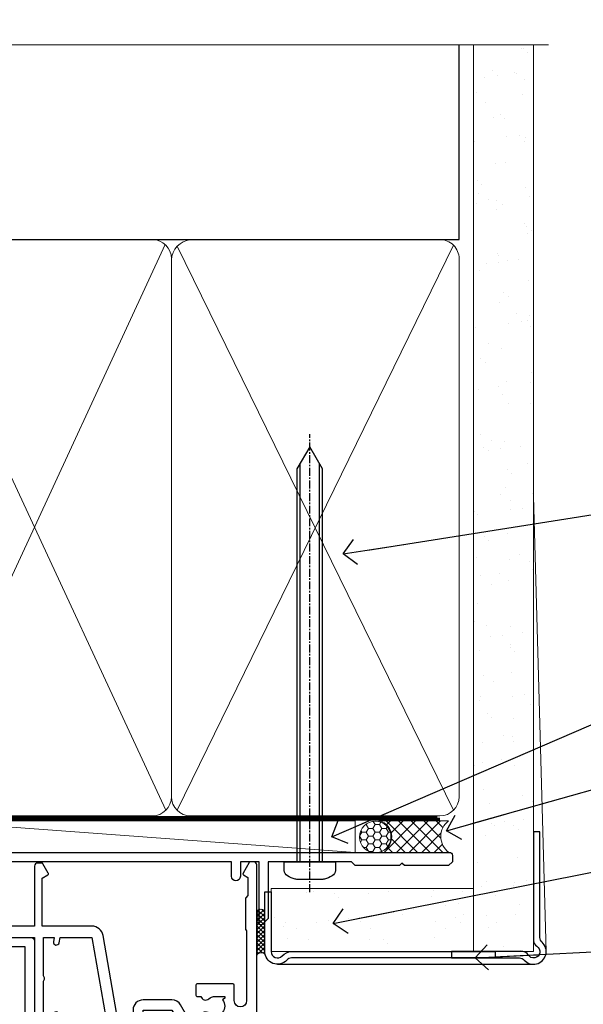
# Model space of a CAD drawing. Units: millimetres. Extents: x -33 to 182818, y -404 to 1143.
# Drawn here: x 7999 to 8088, y 987 to 1143 of the extents above; entities that cross this region are included whole.
import ezdxf
from ezdxf import colors
from ezdxf.entities.mleader import LeaderData, LeaderLine
from ezdxf.math import Vec2, Vec3

# ---------------------------------------------------------------- set-up
doc = ezdxf.new("R2010")
doc.units = ezdxf.units.MM
for name, pattern in [('CENTER', [2, 1.25, -0.25, 0.25, -0.25]), ('CENTERLINE', [2, 1.25, -0.25, 0.25, -0.25]), ('Dashed', [564.4444465637206, 282.2222232818604, -282.2222232818602])]:
    doc.linetypes.add(name, pattern=pattern)
doc.layers.add('Aluminium Systems Ltd Joinery Detail', color=7, linetype='Continuous')
doc.layers.add('Aluminium Systems Ltd Notes', color=7, linetype='Continuous')
doc.styles.get("Standard").update_dxf_attribs({"font": 'arial.ttf'})

# ---------------------------------------------------------------- blocks, each defined once
blk = doc.blocks.new('_Open90')
at = {"color": 0, "linetype": 'ByBlock', "lineweight": -2}
for p, q in [((-0.5, 0.5), (0, 0)), ((0, 0), (-2.439666651745029, 0)), ((0, 0), (-0.5, -0.5))]:
    blk.add_line(p, q, dxfattribs=at)
blk = doc.blocks.new('F850-22216')
at = {"flags": 128}
blk.add_lwpolyline([(0.8999999980066491, 6.499999968867741), (0.899999998021201, 5.699999968850278, -0.9999999999999999), (-2.002082055696519e-09, 5.699999968850278), (-1.987530140468152e-09, 6.999999968867741, -0.414213562373095), (0.4999999980124699, 7.499999968867741), (3.199999997965904, 7.499999968867741, -0.414213562373095), (3.699999997965904, 6.999999968867741), (3.699999997969542, 1.499999968866831), (14.19996299781877, 1.49999996886956), (14.19996299781877, 31.29997789758974), (4.449962997920636, 31.29997789726414, -0.9999999999975743), (4.449962997873342, 32.79997789756436), (15.19996299780058, 32.79997789792262, -0.4142135623837504), (15.69996299781877, 32.29997789792262), (15.69996299781877, 0.4999999688677406, -0.414213562373095), (15.19996299781877, -3.113225943707221e-08), (0.499999997983366, -3.113225943707221e-08, -0.4142135623560464), (-1.987530140468152e-09, 0.4999999688677406), (-1.972978225239785e-09, 1.799999968856099, -0.9999999999999999), (0.8999999979920972, 1.799999968856099), (0.8999999980066491, 0.9999999688677406), (2.399999998006649, 0.9999999688677406), (2.399999998006649, 6.499999968867741)], format="xyb", close=True, dxfattribs=at)
blk = doc.blocks.new('F844-22210')
at = {"flags": 128}
blk.add_lwpolyline([(87.40008168793554, 38.49998938341741), (88.90008168793554, 38.49998938341741), (88.90008168793554, 43.99998938341741), (87.40008168793554, 43.99998938341741), (87.40008168793554, 43.19998938341814, -0.9999999999999999), (86.50008168794136, 43.19998938341814), (86.50008168794136, 44.49998938341741, -0.414213562373095), (87.00008168794136, 44.99998938341741), (89.50008168794136, 44.99998938341741, -0.414213562373095), (90.00008168794136, 44.49998938341741), (90.00008168816692, 0.5000008174120012, -0.4142131078258139), (89.50008246401683, 8.174065442290157e-07), (88.97970113741155, 9.82436176855117e-09, -0.2679492219824184), (88.80649603458858, 0.1000000098174496), (87.82687519619603, 1.796753074104336, -0.4142135623617885), (87.90008027695274, 2.069958154861524), (88.60008168813636, 2.474104158036425), (88.6000816881218, 5.347414246743938), (88.25866033187837, 5.688835602982818, -0.1989123673773656), (88.20008168812035, 5.830256959217877), (88.20008168809852, 10.66457153429837, -0.1989123673793713), (88.25866033185719, 10.80599289053498), (88.40008168808833, 10.94741424677159), (88.4000816880374, 22.01248400164145, 0.9999999999990904), (86.42507092451831, 22.01248400163604), (86.42507092451831, 19.54998938336576, -0.414213562373095), (86.22507092452122, 19.34998938336867), (80.57507092439607, 19.34998938336503, -0.4142135623784227), (80.37507092439898, 19.54998938336576), (80.37507092438443, 21.14998938340068, -0.4142135623784227), (80.57507092439607, 21.34998938340141), (81.15894495396901, 21.34998938339, -0.5666580929869814), (82.38664751619996, 21.73542894384308, 0.1837465194615052), (83.40007092456779, 21.34998938338867), (84.92507092457652, 21.34998938343415), (84.92507092457652, 21.59536244584524), (84.5682887003297, 21.8947382786164, 0.3639702342633222), (84.56828870032894, 23.85524048815023), (84.92507092457652, 24.15461632093502), (84.92507092457652, 24.39998938340432), (83.40007092456706, 24.39998938338886, 0.1837465194466441), (82.38664751629562, 24.0145498229693, -0.5666580929754337), (81.15894495409282, 24.3999893834025), (78.92396234571913, 24.39998938341159), (77.94281249257627, 22.70014556298316, -0.2679793930033361), (76.55708168794206, 21.89998938341341), (72.000081687937, 21.89998938341705, -0.4142135623704312), (70.40008168794282, 23.49998938341741), (70.40008168794282, 24.1999893834145), (67.86188608902137, 24.1999893834145), (65.65558687014988, 11.68744473490706, -0.3639702342653776), (63.8829329147278, 10.20001145470997), (56.000080276944, 10.20001145470997), (56.00008027693673, 2.589573397135609), (56.90008027693767, 2.069958154861364, -0.4142135623771238), (56.97328535769464, 1.796753074104345), (56.10913456577826, 0.2999999970886069, -0.2679492219842584), (55.93592946296246, 0.1999999970830686), (55.30008022179516, 0.2000000672233, -0.4142135300723364), (54.80008027693964, 0.700000067214205), (54.80008027692509, 10.20001145470997), (48.02508027714191, 10.20001145470997), (48.02508027714191, 5.350011454660489, -0.414213562373095), (47.82508027714482, 5.150011454663399), (42.17508027701967, 5.150011454659762, -0.4142135623784227), (41.97508027700803, 5.350011454660489), (41.97508027702258, 6.950011454695414, -0.4142135623784227), (42.17508027701967, 7.150011454696141), (42.75895430659271, 7.150011454685613, -0.5666580929881498), (43.98665686882377, 7.535451015140821, 0.1837465194618175), (45.00008027719139, 7.150011454685227), (46.52508027718557, 7.150011454732521), (46.52508027718557, 7.395384517139973), (46.16829805294574, 7.694760349912596, 0.3639702342683378), (46.16829805294526, 9.65526255946861), (46.52508027718557, 9.954638392233392), (46.52508027718557, 10.20001145469905), (45.00008027718684, 10.20001145468677, 0.1837465194474185), (43.98665686891082, 9.814571894255304, -0.5666580929812521), (42.75895430669459, 10.20001145470633), (35.19999996124659, 10.20001145470633), (35.19999996121749, 0.7000000671960152, -0.4142135300723364), (34.70000001636924, 0.2000000671996531), (34.06415077520194, 0.1999999970639692, -0.2679492219853031), (33.89094567238624, 0.2999999970634235), (33.02679488046952, 1.796753074080669, -0.4142135623771238), (33.09999996122622, 2.069958154837877), (33.99999996122767, 2.589573397111963), (33.9999999612204, 10.2000114546845), (26.40017052642486, 10.20001145470451), (26.40017052642486, 5.641652241238262, -0.2134217652809862), (27.0001705264124, 4.300011454751802), (27.00017052641613, 1.800000009905489, -0.4142135623741606), (25.40017052641758, 0.2000000099014869), (17.40017052641758, 0.2000000098996679, -0.4142135623741606), (15.80017052641767, 1.800000009905853), (15.80017052641904, 4.300011454750347, -0.2134217652817787), (16.40017052640811, 5.641652241240933), (16.40017052641031, 10.20001145470633), (11.24120115654785, 10.20001145470633, -0.5666580929571862), (10.01349859436153, 9.814571894316696, 0.1837465194431957), (9.000075186103071, 10.20001145474036), (7.475075186078698, 10.20001145474998), (7.475075186078698, 9.954638392284323), (7.831857410333555, 9.65526255950499, 0.3639702342621389), (7.83185741032721, 7.694760349961431), (7.475075186078698, 7.395384517190905), (7.475075186078698, 7.150011454783453), (9.000075186087429, 7.150011454736159, 0.1837465194618175), (10.01349859445453, 7.53545101519415, -0.5666580929871664), (11.24120115668932, 7.150011454738681), (11.82507518625914, 7.150011454747073, -0.4142135623784227), (12.02507518627078, 6.950011454746345), (12.02507518625623, 5.350011454711421, -0.4142135623784227), (11.82507518625914, 5.150011454710693), (6.175075186133995, 5.150011454714331, -0.414213562373095), (5.975075186136905, 5.350011454711421), (5.9750751862897, 10.20001145470269), (1.399999961229128, 10.20001145470269), (1.399999961214576, 2.474103326198019), (2.099999961218941, 2.069958137757567, -0.4142135623771238), (2.173205041975677, 1.796753057000336), (1.193584203575824, 0.0999999927207682, -0.2679492219825699), (1.020379100760124, -7.284620906489181e-09), (0.4999999060759137, 5.011861503589898e-08, -0.414213530075533), (-3.878142251778627e-08, 0.5000000501149771), (-3.877960352838272e-08, 11.50001145475107, -0.414213562373095), (0.4999999612203965, 12.00001145475107), (17.70017052641322, 12.0000114547056, -0.4142135623635052), (18.20017052640594, 11.50001145471469), (18.20017052651508, 5.582466986759755, -0.8898538304405612), (18.05017052641176, 4.300011454752126), (17.60017052641467, 4.300011454750347), (17.60017052641467, 2.000010807687431), (25.20017052640594, 2.000010807767467), (25.20017052640594, 4.300011454748528), (24.75017052641613, 4.300011454752166, -0.8898538305109207), (24.6001705264136, 5.582466986784971), (24.60017052641467, 11.5000114547056, -0.414213562373095), (25.10017052641467, 12.0000114547056), (54.80008168791517, 12.00001145470924), (54.80008168792972, 25.49998938341741, -0.414213562373095), (55.30008168792972, 25.99998938341741), (58.20008168793117, 25.99998938341741, -0.4142135623762916), (58.70008168793117, 25.49998938341196), (58.70008168791662, 24.24999086212119, -0.9999999999999999), (57.80007873050761, 24.24999086212119), (57.80007873050761, 24.99998938341741), (56.2000816879239, 24.99998938341741), (56.2000816879239, 18.9000004190184, -0.4999999999954526), (56.20008168780748, 18.10000041902276), (56.2000816879239, 12.00001145470924), (57.92537998777095, 12.00001145471106), (57.80691524165138, 12.67185841563696, -0.9999999999999999), (58.69324221935799, 12.82814177553895), (58.83926393847776, 12.00001145470924), (63.8829329147278, 12.00001145470924), (66.11837375796438, 24.67782646768501, -0.3639702342658848), (67.69406616278263, 25.99998938341594), (73.50008168794136, 25.99998938341741, -0.9999999999999999), (73.50008168794136, 24.99998938341741), (72.00008168794136, 24.99998938341741), (72.00008168794136, 23.49998938341741), (76.55708168794206, 23.49998938341741), (77.85575351704881, 25.74994057730328, -0.2679793930040194), (78.28879439349964, 25.99998938341787), (87.70008168786569, 25.9999893833774, 0.4142135623645707), (88.70008168786569, 26.99998938334829), (88.7000816879239, 28.99998938341741), (86.90008168793554, 28.99998938341923, -0.9999999999999999), (86.90008168793554, 29.79998938341851), (88.7000816879239, 29.79998938341669), (88.700081687953, 37.49998938341741), (87.00008168794136, 37.49998938341741, -0.414213562373095), (86.50008168794136, 37.99998938341741), (86.50008168794136, 39.29998938342032, -0.9999999999999999), (87.40008168793554, 39.29998938342032)], format="xyb", close=True, dxfattribs=at)
blk = doc.blocks.new('AC35 External Sliding Door Head')
at = {"layer": 'Aluminium Systems Ltd Joinery Detail', "xscale": -1, "rotation": 180}
blk.add_blockref('F844-22210', (-168.5226338877787, 8.197168928207702), dxfattribs=at)
at = {"layer": 'Aluminium Systems Ltd Joinery Detail'}
blk.add_blockref('F850-22216', (-129.4225151976648, -36.6028204244044), dxfattribs=at)
blk = doc.blocks.new('90mm Framing Head CC Gib')
at = {"layer": 'Aluminium Systems Ltd Joinery Detail'}
h = blk.add_hatch(dxfattribs=at)
h.set_pattern_fill('AR-SAND', color=0, scale=0.15)
h.set_pattern_definition([(37.50000000000001, (61.66045092490373, 88.74499579476469), (-0.2400046943976069, 7.341198559940135), [0, -5.791200000000001, 0, -6.476999999999999, 0, -6.191249999999999]), (7.499999999999991, (61.66045092490373, 88.74499579476469), (6.74284924707004, 10.75237650852531), [0, -3.124199999999989, 0, -5.219699999999976, 0, -2.000249999999988]), (327.5, (56.97415092490365, 88.74499579476469), (11.86488555362187, 0.02155777017818536), [0, -1.905, 0, -6.858, 0, -8.9535]), (317.5, (56.97415092490365, 88.74499579476469), (11.45334678708446, 3.343939848858243), [0, -0.9524999999999999, 0, -4.495799999999999, 0, -5.1435])])
h.paths.add_polyline_path([(180.61357942141, 88.7708279423432), (171.1135900387524, 88.7708279423432), (171.113590038753, -54.99215190844598), (180.6135794214105, -54.99215190844598)])
at = {"layer": 'Aluminium Systems Ltd Joinery Detail', "color": 0}
for p, q in [((168.8134264280377, 57.89868953384575, -1.000000000000025), (168.8134264280376, 88.7708279423432, -1.000000000000025)), ((79.90872482396972, 57.89868953384575, -1.000000000000025), (168.8134264280374, 57.89868953384575, -1.000000000000025))]:
    blk.add_line(p, q, dxfattribs=at)
at = {"layer": 'Aluminium Systems Ltd Joinery Detail', "color": 0, "lineweight": 5}
for p, q in [((80.79699455334858, -32.57602768084325, -1.000000000000025), (122.244289406273, 57.10359832773156, -1.000000000000025)), ((80.79699455334858, 57.00871980446937, -1.000000000000025), (122.3435558966331, -32.57602768084507, -1.000000000000025)), ((124.1251953553807, -32.57602768084325, -1.000000000000025), (167.9234566986623, 57.00871980447164, -1.000000000000025)), ((124.156780866489, 56.83464781023758, -1.000000000000025), (167.9234566986623, -32.57602768084325, -1.000000000000025)), ((182.6119125486681, -54.99215490149072), (180.6127294214112, 17.16652520017669))]:
    blk.add_line(p, q, dxfattribs=at)
at = {"layer": 'Aluminium Systems Ltd Joinery Detail', "color": 0, "linetype": 'Continuous', "lineweight": 5, "ltscale": 0.12, "elevation": -1.000000000000014}
blk.add_lwpolyline([(182.9879480272293, 88.7708279423432), (90.07936763175942, 88.7708279423432), (89.17565722327393, 85.3369242233066), (87.90906395990581, 92.75494913106832), (86.87170076539454, 88.7708279423432), (12.77629059318977, 88.7708279423432)], dxfattribs=at)
at = {"layer": 'Aluminium Systems Ltd Joinery Detail', "color": 0, "linetype": 'Dashed', "lineweight": 5, "ltscale": 0.01, "const_width": 0.25, "elevation": -0.7500000000000249}
blk.add_lwpolyline([(79.76741611105061, 88.09570103798342), (79.76838801660628, -30.42770876678014, 0.4175702237706115), (82.91930208207404, -33.61188689231176), (165.3356062361571, -33.60394172722226, 0.8591327104487766), (165.4728671864981, -33.94403600036094, 0.00905533045714731)], format="xyb", dxfattribs=at)
at = {"layer": 'Aluminium Systems Ltd Joinery Detail', "color": 0, "lineweight": 5}
blk.add_lwpolyline([(171.1135900387524, 88.7708279423432), (171.113590038753, -54.99215190844598), (180.6135794214105, -54.99215190844598), (180.61357942141, 88.7708279423432)], dxfattribs=at)
at = {"layer": 'Aluminium Systems Ltd Joinery Detail', "color": 0, "linetype": 'CENTER', "lineweight": 5, "ltscale": 3, "const_width": 0.5, "elevation": -0.5000000000000249}
blk.add_lwpolyline([(79.36830193081076, 82.75882767523399), (79.36883064616333, -30.42745069008379, 0.4209157528546889), (82.93271877258232, -33.99657167199439), (165.7748797079017, -33.99657167199439)], format="xyb", dxfattribs=at)
at = {"layer": 'Aluminium Systems Ltd Joinery Detail', "color": 0, "lineweight": 5, "elevation": -1.000000000000014}
blk.add_lwpolyline([(79.90702482397333, -28.31915806095822), (79.90702482397333, 54.8601428137099, -0.4142135623730941), (82.94557154410828, 57.89868953384575), (120.1949789058728, 57.89868953384575, -0.4142135623730958), (123.2335256260086, 54.8601428137099), (123.2335256260086, -28.31915806095822), (123.2335256260082, -30.42745069008379, -0.4142135623730958), (120.1949789058728, -33.46599741021964), (82.94557154410828, -33.46599741021964, -0.4142135623730941), (79.90702482397288, -30.42745069008379)], format="xyb", close=True, dxfattribs=at)
for points in [[(168.8134264280378, -28.52744340095887), (168.8134264280377, 54.86014281371126, 0.4142135623732923), (165.774879707902, 57.89868953384575), (126.2737723461404, 57.89868953384575, 0.3681854241386793), (123.2352256260055, 54.65185747371015), (123.2352256260055, -28.52744340095887)], [(168.8134264280378, 52.75185018458433), (168.8134264280378, -30.42745069008379, -0.4142135623730958), (165.7748797079024, -33.46599741021964), (126.2737723461409, -33.46599741021964, -0.4142135623730941), (123.2352256260055, -30.42745069008379), (123.2352256260055, 52.75185018458524)]]:
    blk.add_lwpolyline(points, format="xyb", dxfattribs=at)
at = {"layer": 'Aluminium Systems Ltd Joinery Detail', "color": 0}
blk.add_lwpolyline([(180.6119125486681, -35.99215490149072), (180.6119125486681, -53.26010409392188, 0.2679491924311203), (181.1119125486681, -54.12612949770619, -1.303225372841203), (179.7458871448837, -55.49215490149072, 0.267949192431124), (178.8798617410993, -54.99215490149072), (167.6119125486681, -54.99215490149072), (167.6119125486681, -55.99215490149072), (178.3758445711683, -55.99215490149072, -0.2134217652833892), (179.1212005636683, -56.32548823482398, 1.057279696267401), (181.9452458820015, -53.50144291649087, -0.2134217652833941), (181.6119125486681, -52.75608692399089), (181.6119125486681, -35.99215490149072)], format="xyb", close=True, dxfattribs=at)
blk = doc.blocks.new('F080-21200')
at = {"flags": 128}
blk.add_lwpolyline([(1.499999999994543, 1.5), (1.500000000009095, 3.024999999999636, -0.1837465194528843), (1.885439560428496, 4.038423408327617, 0.6122479732056354), (1.400000000000546, 5.283068941077545), (1.400000000000549, 17, -0.414213562373095), (1.900000000000549, 17.5), (120.5000000000001, 17.49999999999998, 0.414213562373095), (121.0000000000001, 17.99999999999998), (121.000000000001, 18.99999999999998), (120.4000000000015, 19.59999999999943), (113.4000000000006, 19.59999999999943), (113.000000000001, 19.1999999999998), (112.6000000000004, 19.60000000000034), (105.6000000000004, 19.60000000000034), (105.000000000001, 19.00000000000089), (91.79999999997746, 19.00000000000089), (91.79999999997746, 27.91716801073254, 0.1989123673796541), (91.74142135621479, 28.05858936696982), (90.85857864374016, 28.94143207944454, 0.198912367379658), (90.71715728750284, 29.00001072320718), (90.5999999999769, 29.00001072320718, 0.414213562373095), (90.39999999997691, 28.80001072320719), (90.39999999997691, 19.00000000000089), (87.39999858884586, 19.00000000000089), (87.39999858884586, 21.30000000000017, 0.9999999999999999), (85.99999858884622, 21.30000000000017), (85.99999858884622, 19.0000000000009), (5.453731110719676, 19.00000000000182, -0.4592529226836144), (4.959442485286676, 19.57535751301202, 0.3089224212102949), (4.006716846103705, 21.55800135112804), (2.49999858885713, 22.42790554255043, 0.9999999999992361), (1.899998588853128, 21.38867505801227), (3.406716846098792, 20.51877086658715, -0.9999999999998311), (2.656716846094245, 19.21973276091376), (1.901330677217633, 19.65585516885949, 0.414213562374809), (1.628125596459515, 19.58265008810213), (1.291732411252273, 19), (0.5000000000000036, 19, 0.414213562373095), (3.552713678800501e-15, 18.5), (0, 0.4999999999999996, 0.414213562373095), (0.5, -3.704556567422526e-16), (5.55000000000291, -3.704556567422526e-16, 0.414213562373095), (6.05000000000291, 0.4999999999999996), (6.050000000002914, 3.024999999999634, 0.1837465194588357), (5.285439560428133, 5.035233318218159, 0.9999999999941463), (4.164560439548014, 4.038423408356662, -0.1837465194582998), (4.549999999993817, 3.024999999999634), (4.549999999993815, 1.5), (4.304626937549074, 1.5), (4.005251104773379, 1.85678222424576, -0.3639702342661501), (2.04474889522956, 1.856782224245762), (1.745373062453837, 1.5)], format="xyb", close=True, dxfattribs=at)
blk = doc.blocks.new('8x65 Pan')
at = {"linetype": 'CENTERLINE'}
blk.add_line((0, 4.800000000000011), (0, -67.79999999999988), dxfattribs=at)
for p, q in [((-1.531999999999925, 0), (-1.531999999999925, -63.14649816280436)), ((1.532000000000039, 0), (1.532000000000039, -63.14649816280453))]:
    blk.add_line(p, q)
blk.add_lwpolyline([(-1.796026546969983, 2.800000000000011, 0.06667674993986063), (-2.322378596749843, 2.729495664595504, 0.06234506475856143), (-3.542857445068819, 2.226610478703464, 0.2701551137951499), (-4.050000000000239, 1.356500405873334), (-4.050000000000239, 0), (4.049999999999784, 0), (4.049999999999784, 1.356500405873334, 0.2701551137951499), (3.542857445068364, 2.226610478703464, 0.06234506475854031), (2.322378596749843, 2.72949566459539, 0.06667674993988205), (1.796026546969813, 2.800000000000011)], format="xyb", close=True)
blk.add_lwpolyline([(2.032000000000096, 0), (2.032000000000039, -62.28047275902006), (0, -65.80000000000004), (-2.031999999999925, -62.28047275901994), (-2.031999999999925, 0)])
blk = doc.blocks.new('Horizontal Profile Metal CC AC35 Liner Stacker')
at = {"layer": 'Aluminium Systems Ltd Joinery Detail', "lineweight": 5}
h = blk.add_hatch(dxfattribs=at)
h.set_pattern_fill('HONEY', color=256, scale=0.2211125000000359, angle=360, style=0)
h.set_pattern_definition([(9.213864076586628e-15, (-390.9883861080739, -275.5933668288926), (1.053048281250171, 0.6079775633750983), [0.7020321875001139, -1.404064375000228]), (119.9999999999999, (-390.9883861080739, -275.5933668288926), (-1.053048155438884, 0.6079777812866397), [0.7020321875000971, -1.404064375000194]), (59.99999999999994, (-390.9883861080739, -275.5933668288926), (1.258112869470804e-07, 1.215955344661738), [-1.404064375000228, 0.7020321875001139])])
edge = h.paths.add_edge_path()
edge.add_arc((53.51783731337628, 2.930600651325221), 2.5, 180.0000000000001, 360.00000000000006, ccw=False)
edge.add_arc((53.51783731337628, 2.930600651325221), 2.5, 0, 180.0000000000001, ccw=False)
h = blk.add_hatch(dxfattribs=at)
h.set_pattern_fill('NET', color=256, scale=0.4422249999999999, angle=225, style=0)
h.set_pattern_definition([(315, (-1758.447637561326, 4366.169631263971), (-0.9928234407849511, -0.9928234407849515), []), (225, (-1758.447637561326, 4366.169631263971), (-0.9928234407849515, 0.9928234407849511), [])])
edge = h.paths.add_edge_path()
edge.add_line((65.11764129430094, 5.493907214184219), (54.37470447452415, 5.500461673091195))
edge.add_arc((53.53830594763849, 3.035599715207354), 2.602903564714436, 283.05461229937526, 431.25644836746125, ccw=False)
edge.add_line((54.12624898989316, 0.4999676546995033), (65.16225685908148, 0.4999676546995033))
edge.add_arc((67.06640298694447, 3.014148261327136), 3.153866927914105, 128.1626499734255, 232.8610770962096, ccw=False)
at = {"layer": 'Aluminium Systems Ltd Joinery Detail'}
h = blk.add_hatch(dxfattribs=at)
h.set_pattern_fill('AR-SAND', color=256, scale=0.15)
h.set_pattern_definition([(37.50000000000001, (96.24199319806485, -7.572744642675389), (-0.2400046943976069, 7.341198559940135), [0, -5.791200000000001, 0, -6.476999999999999, 0, -6.191249999999999]), (7.499999999999999, (96.24199319806485, -7.572744642675389), (6.74284924707004, 10.75237650852531), [0, -3.124200000000001, 0, -5.2197, 0, -2.00025]), (327.5, (91.555693198065, -7.572744642675389), (11.86488555362187, 0.02155777017818643), [0, -1.905, 0, -6.858, 0, -8.9535]), (317.5, (91.555693198065, -7.572744642675389), (11.45334678708446, 3.343939848858244), [0, -0.9524999999999999, 0, -4.495799999999999, 0, -5.1435])])
h.paths.add_polyline_path([(69.1093203646601, -15.23752262594826), (69.1093203646601, -5.237522625948259), (37.02411382809623, -5.237557964292137), (37.02411382809623, -15.23755796429214)])
at = {"layer": 'Aluminium Systems Ltd Joinery Detail', "lineweight": 5}
h = blk.add_hatch(dxfattribs=at)
h.set_pattern_fill('ANSI37', color=256, scale=0.15)
h.set_pattern_definition([(45.00000000000001, (-124.6436535191533, -567.8177691460041), (-0.3367596045400932, 0.3367596045400932), []), (135, (-124.6436535191533, -567.8177691460041), (-0.3367596045400932, -0.3367596045400932), [])])
edge = h.paths.add_edge_path()
edge.add_arc((35.41440681121639, -9.505000299817766), 0.9866125402710012, 51.83121232280979, 132.263901216659)
edge.add_line((34.75086411795928, -8.774852781267327), (34.75086411795928, -15.78307896913793))
edge.add_arc((35.46099477935604, -16.29457137371537), 0.8751628626695301, 45.838321747589305, 144.2355755388267, ccw=False)
edge.add_arc((38.02411382804712, -15.23755796429941), 1.99999999995119, 179.9999999997916, 192.3918244982081, ccw=False)
edge.add_line((36.02411382809623, -15.23755796429214), (36.02411382809589, -8.729331776421532))
blk.add_line((-17.75537365437822, 5.500846218670631), (50.31886732188423, 0.4999676546995033), dxfattribs=at)
at = {"layer": 'Aluminium Systems Ltd Joinery Detail'}
for p, q in [((34.75086411796019, -8.774852781267327, -1.000000000000001), (34.75086411796019, -15.78307896913793, -1.000000000000001)), ((38.02411382809623, -17.23755796429214, -1.000000000000001), (78.60761283109787, -17.23790417857344, -1.000000000000011))]:
    blk.add_line(p, q, dxfattribs=at)
at = {"layer": 'Aluminium Systems Ltd Joinery Detail', "lineweight": 5}
blk.add_lwpolyline([(-17.75537365437822, 5.500846218670631), (50.31886732187604, 5.500461673091195), (50.31886732188423, 0.4999676546995033), (-17.75537365438277, 0.5003522002789396)], close=True, dxfattribs=at)
blk.add_lwpolyline([(54.10089837044643, 5.505605907204881), (65.11764129430094, 5.493907214184219, 0.4915106188759529), (65.16225685908148, 0.4999676546995033), (54.12624898989316, 0.4999676546995033, 0.8101017670941715)], format="xyb", close=True, dxfattribs=at)
at = {"layer": 'Aluminium Systems Ltd Joinery Detail', "elevation": -1.000000000000014}
blk.add_lwpolyline([(37.02411382809623, -5.737557964292137), (37.02411382809623, -15.23755796429214, 0.6885002580691579), (38.76946982059599, -15.9042246309582, -0.2134217652833945), (40.26018180559549, -15.23755796429214), (72.52411382834498, -15.23755796429214), (72.52411382834498, -16.23755796429214), (40.26018180559549, -16.23755796429214, 0.2134217652833893), (39.51482581309574, -16.57089129762608, -0.6885002580691693), (36.02411382809623, -15.23755796429214), (36.02411382809623, -5.737557964292137)], format="xyb", close=True, dxfattribs=at)
at = {"layer": 'Aluminium Systems Ltd Joinery Detail', "lineweight": 5, "elevation": -1.000000000000014}
blk.add_lwpolyline([(37.02411382809623, -15.23755796429214), (69.1093203646601, -15.23752262594826), (69.1093203646601, -5.237522625948259), (37.02411382809623, -5.237557964292137)], close=True, dxfattribs=at)
at = {"layer": 'Aluminium Systems Ltd Joinery Detail', "lineweight": 5, "ltscale": 0.12}
blk.add_circle((53.51783731337628, 2.930600651325221), 2.5, dxfattribs=at)
at = {"layer": 'Aluminium Systems Ltd Joinery Detail', "lineweight": 5}
for centre, radius, start, end in [((35.41438075880251, -9.50427159821993, -1.000000000000001), 0.9860558519677073, 51.80385569435697, 132.2912578450629), ((35.46099477935695, -16.29457137371537, -1.000000000000001), 0.8751628626701816, 45.83832174758297, 144.2355755388006)]:
    blk.add_arc(centre, radius, start, end, dxfattribs=at)
at = {"layer": 'Aluminium Systems Ltd Joinery Detail', "color": 0, "xscale": -1, "rotation": 180}
blk.add_blockref('8x65 Pan', (43.15083893930432, -0.9967036384332459, -1.000000000000014), dxfattribs=at)
at = {"layer": 'Aluminium Systems Ltd Joinery Detail', "xscale": -1, "rotation": 180}
blk.add_blockref('F080-21200', (-55.24916106068531, 18.00329636156857, -1.000000000000014), dxfattribs=at)
blk = doc.blocks.new('Liner Head Text AC35 Gib Slider')
at = {"layer": 'Aluminium Systems Ltd Notes', "color": 3, "lineweight": 5, "ltscale": 0.12}
ml = blk.add_multileader_mtext('Standard', dxfattribs=at)
ml.set_content('FIXINGS 150 FROM CORNERS AND 450 CENTRES', color=3)
ml.set_leader_properties(color=8)
ml.set_arrow_properties(name='OPEN90')
ml.build(insert=Vec2(0, 0))
ml.multileader.update_dxf_attribs({"text_left_attachment_type": 2, "text_right_attachment_type": 2})
ctx = ml.context
ctx.base_point, ctx.plane_origin = Vec3(45.81205172866282, 71.0380097726229), Vec3(-215.2954825958318, -60.0000954078314)
ctx.left_attachment, ctx.right_attachment = 2, 2
notes = []
notes.append((ctx, [(0, (1, 1, 0), (41.34721622645293, 71.0380097726229), (1, 0), 4.464835502209894, [(0, [(-40.44347017271502, 58.12764132188749)], 0, [])])]))
ctx.mtext.insert, ctx.mtext.width, ctx.mtext.line_spacing_style, ctx.mtext.flow_direction = Vec3(47.81205172866294, 80.37134310595866), 55.16606061165112, 2, 5
ml = blk.add_multileader_mtext('Standard', dxfattribs=at)
ml.set_content('TEMPORARY FLAT PACKERS REMOVED FROM HEAD AFTER FIXING', color=3)
ml.set_leader_properties(color=8)
ml.set_arrow_properties(name='OPEN90')
ml.build(insert=Vec2(0, 0))
ml.multileader.update_dxf_attribs({"text_left_attachment_type": 2, "text_right_attachment_type": 2})
ctx = ml.context
ctx.base_point, ctx.plane_origin = Vec3(45.81205172866282, 49.39777577489076), Vec3(-138.2099411638105, 166.9434425932559)
ctx.left_attachment, ctx.right_attachment = 2, 2
notes.append((ctx, [(0, (1, 1, 0), (41.34721622645293, 49.39777577489076), (1, 0), 4.464835502209894, [(0, [(-42.23818652422051, 13.26097887491778)], 0, [])])]))
ctx.mtext.insert, ctx.mtext.width, ctx.mtext.defined_height, ctx.mtext.line_spacing_style, ctx.mtext.flow_direction = Vec3(47.81205172866294, 58.73110910822288), 101.6537517503709, 9.448686068864237, 2, 5
ml = blk.add_multileader_mtext('Standard', dxfattribs=at)
ml.set_content('WATER RESISTANT\\PAIRSEAL ON PEF ROD', color=3)
ml.set_leader_properties(color=8)
ml.set_arrow_properties(name='OPEN90')
ml.build(insert=Vec2(0, 0))
ml.multileader.update_dxf_attribs({"text_left_attachment_type": 2, "text_right_attachment_type": 2})
ctx = ml.context
ctx.base_point, ctx.plane_origin = Vec3(45.81205172866282, 32.68808013552916), Vec3(-149.9018601471621, 1.296216618953622)
ctx.left_attachment, ctx.right_attachment = 2, 2
notes.append((ctx, [(0, (1, 1, 0), (41.34721622645293, 32.68808013552916), (1, 0), 4.464835502209894, [(0, [(-24.07318727433449, 14.2364841951894)], 0, [])])]))
ctx.mtext.insert, ctx.mtext.width, ctx.mtext.line_spacing_style, ctx.mtext.flow_direction = Vec3(47.81205172866248, 38.68808013552916), 79.86544210516695, 2, 5
ml = blk.add_multileader_mtext('Standard', dxfattribs=at)
ml.set_content('FLEXIBLE SEALANT\\PIN 3-5mm GAP', color=3)
ml.set_leader_properties(color=8)
ml.set_arrow_properties(name='OPEN90')
ml.build(insert=Vec2(0, 0))
ml.multileader.update_dxf_attribs({"text_left_attachment_type": 2, "text_right_attachment_type": 2})
ctx = ml.context
ctx.base_point, ctx.plane_origin = Vec3(45.81205172866282, 16.0834550195068), Vec3(-138.2099411638105, 131.4655745263008)
ctx.left_attachment, ctx.right_attachment = 2, 2
notes.append((ctx, [(0, (1, 1, 0), (41.34721622645293, 16.0834550195068), (1, 0), 4.464835502209894, [(0, [(-42.0051916801167, -0.467832286052726)], 0, [])])]))
ctx.mtext.insert, ctx.mtext.width, ctx.mtext.defined_height, ctx.mtext.line_spacing_style, ctx.mtext.flow_direction = Vec3(47.81205172866294, 22.0834550195068), 101.6537517503709, 9.448686068864237, 2, 5
ml = blk.add_multileader_mtext('Standard', dxfattribs=at)
ml.set_content('PLASTER OVER GIB GOLDLINE L AND CORNER TRIMS.', color=3)
ml.set_leader_properties(color=8)
ml.set_arrow_properties(name='OPEN90')
ml.build(insert=Vec2(0, 0))
ml.multileader.update_dxf_attribs({"text_left_attachment_type": 2, "text_right_attachment_type": 2})
ctx = ml.context
ctx.base_point, ctx.plane_origin = Vec3(45.81205172866282, -2.789787931425963), Vec3(-149.9018601471621, -34.1816514480015)
ctx.left_attachment, ctx.right_attachment = 2, 2
notes.append((ctx, [(0, (1, 1, 0), (41.34721622645293, -2.789787931425963), (1, 0), 4.464835502209894, [(0, [(-19.49940290499308, -5.91955510851767)], 0, [])])]))
ctx.mtext.insert, ctx.mtext.width, ctx.mtext.line_spacing_style, ctx.mtext.flow_direction = Vec3(47.81205172866294, 6.543545401906158), 69.07150999883197, 2, 5
for ctx, leaders in notes:
    for number, flags, end, landing, length, lines in leaders:
        leader = LeaderData()
        leader.index, (leader.has_last_leader_line, leader.has_dogleg_vector, leader.attachment_direction) = number, flags
        leader.last_leader_point, leader.dogleg_vector, leader.dogleg_length = Vec3(end), Vec3(landing), length
        for number, points, colour, breaks in lines:
            line = LeaderLine()
            line.index, line.vertices, line.color, line.breaks = number, Vec3.list(points), colors.encode_raw_color(colour), breaks
            leader.lines.append(line)
        ctx.leaders.append(leader)

msp = doc.modelspace()

# ---------------------------------------------------------------- block references
at = {"layer": 'Aluminium Systems Ltd Joinery Detail'}
for name, p in [('90mm Framing Head CC Gib', (7900, 1050)), ('Liner Head Text AC35 Gib Slider', (8090.867379614778, 999.9273972139854)), ('Horizontal Profile Metal CC AC35 Liner Stacker', (8002.004269674093, 1010.245027496376, 1.000000000000011)), ('AC35 External Sliding Door Head', (8115.27776771872, 1001.051492214881))]:
    msp.add_blockref(name, p, dxfattribs=at)

doc.saveas('drawing.dxf')
